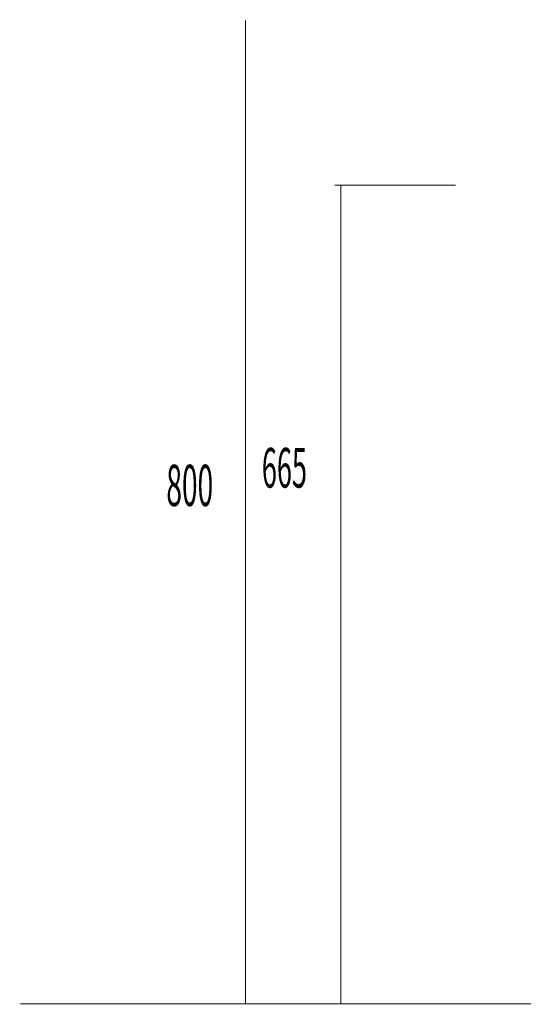
# Model space of a CAD drawing. Extents: x 66 to 479, y -271 to -8.
# Drawn here: x 66 to 107, y -254 to -174 of the extents above; entities that cross this region are included whole.
import ezdxf

# ---------------------------------------------------------------- set-up
doc = ezdxf.new("R2010")
doc.units = 0
doc.layers.add('LAYER_30', color=7, linetype='CONTINUOUS')
doc.styles.get("Standard").update_dxf_attribs({"font": 'TXT', "bigfont": 'BIGFONT'})

# ---------------------------------------------------------------- blocks, each defined once
blk = doc.blocks.new('AIGNBL1E010004')
at = {"layer": 'LAYER_30', "color": 254, "const_width": 0.0882}
blk.add_lwpolyline([(98.6979, -254.3628)], dxfattribs=at)
blk = doc.blocks.new('AIGNBL1E010005')
at = {"layer": 'LAYER_30', "color": 254, "const_width": 0.0882}
blk.add_lwpolyline([(92.2978, -254.3628)], dxfattribs=at)
blk = doc.blocks.new('AIGNBL1E010006')
at = {"layer": 'LAYER_30', "color": 254, "const_width": 0.0882}
blk.add_lwpolyline([(98.6979, -254.3628)], dxfattribs=at)
blk = doc.blocks.new('AIGNBL1E010007')
at = {"layer": 'LAYER_30', "const_width": 0.0882}
blk.add_lwpolyline([(92.2978, -254.3628), (98.6979, -254.3628)], dxfattribs=at)

msp = doc.modelspace()

# ---------------------------------------------------------------- linework, layer by layer
at = {"layer": 'LAYER_30', "const_width": 0.0882}
for points in [[(84.0686, -254.3628), (84.0686, -174.4627)], [(91.315, -187.8674), (101.148, -187.8674)], [(91.8153, -254.3628), (91.8153, -187.8628)], [(65.7867, -254.3628), (234.1809, -254.3628)], [(65.7867, -254.3628), (234.1809, -254.3628)]]:
    msp.add_lwpolyline(points, dxfattribs=at)

# ---------------------------------------------------------------- block references
at = {"layer": 'LAYER_30'}
for name in ['AIGNBL1E010005', 'AIGNBL1E010007', 'AIGNBL1E010004', 'AIGNBL1E010006']:
    msp.add_blockref(name, (0, 0), dxfattribs=at)

# ---------------------------------------------------------------- texts
at = {"layer": 'LAYER_30', "width": 0.5}
for s, height, p in [('665', 3.2261, (85.4043, -212.4318)), ('800', 3.3492, (77.6494, -213.9242))]:
    msp.add_text(s, height=height, dxfattribs=at).set_placement(p)

doc.saveas('drawing.dxf')
